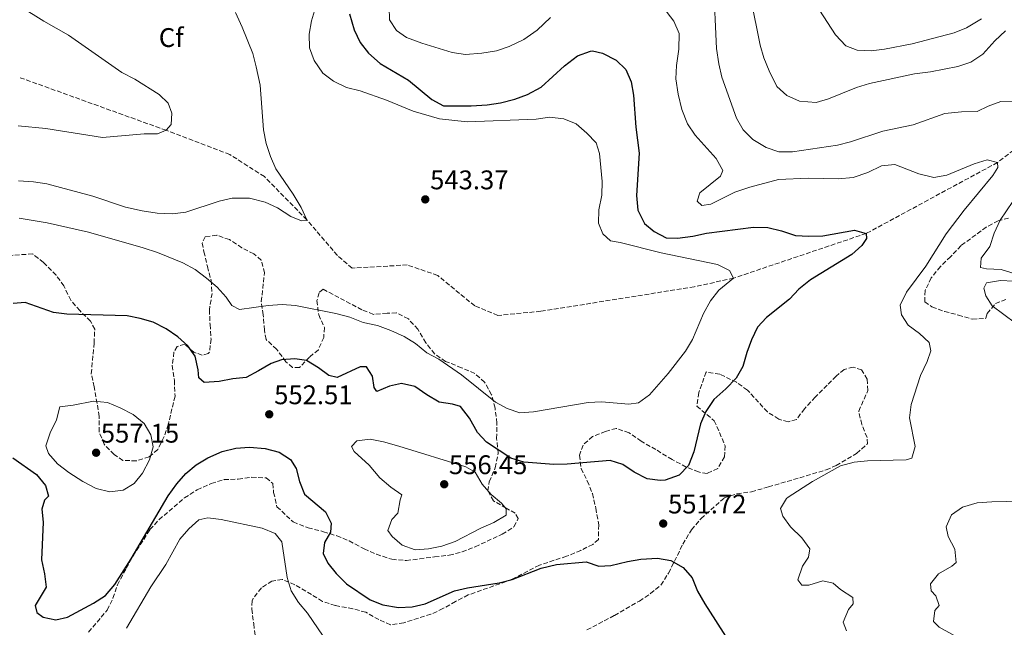
# Model space of a CAD drawing. Units: metres. Extents: x 634648 to 638102, y 4734373 to 4736753.
# Drawn here: x 637320 to 637687, y 4735349 to 4735575 of the extents above; entities that cross this region are included whole.
import ezdxf
from ezdxf.enums import TextEntityAlignment as Align

# ---------------------------------------------------------------- set-up
doc = ezdxf.new("R2010")
doc.units = ezdxf.units.M
doc.header["$MEASUREMENT"] = 0
doc.linetypes.add('DGN Style 3', pattern=[2.435891, 1.739922, -0.695969])
for name, color, linetype, lineweight in [('Barranco lineal', 142, 'DGN Style 3', 13), ('Cota de punto acotado terreno', 7, 'Continuous', 0), ('Curva de nivel directora', 30, 'Continuous', 30), ('Curva de nivel intermedia', 30, 'Continuous', 0), ('Etiqueta de zona arbolada', 92, 'Continuous', 0), ('Punto acotado terreno (símbolo)', 7, 'Continuous', 0), ('Zona arbolada', 92, 'DGN Style 3', 0)]:
    doc.layers.add(name, color=color, linetype=linetype, lineweight=lineweight)
doc.styles.add('Style-Arial', font='arial.ttf')

# ---------------------------------------------------------------- blocks, each defined once
blk = doc.blocks.new('5PATER')
at = {"layer": 'Punto acotado terreno (símbolo)', "linetype": 'Continuous', "lineweight": 0}
h = blk.add_hatch(color=51, dxfattribs=at)
edge = h.paths.add_edge_path()
edge.add_ellipse((0, 0), major_axis=(-0.11, -0.111), ratio=0.999422, start_angle=0, end_angle=360)

msp = doc.modelspace()

# ---------------------------------------------------------------- linework, layer by layer
at = {"layer": 'Barranco lineal', "color": 142, "linetype": 'DGN Style 3', "lineweight": 13}
msp.add_polyline3d([(637717.07, 4735547.22, 560), (637684, 4735521.86, 555), (637635.2, 4735495.52, 550), (637585.84, 4735478.88, 545), (637571.24, 4735475.68, 544.75), (637514.16, 4735466.56, 544.5), (637498.19, 4735465.04, 544.08), (637489.57, 4735468.6, 544), (637475.81, 4735479.88, 543.95), (637464.52, 4735483.8, 543.2), (637443.95, 4735482.6, 541.56), (637438.5, 4735487.32, 541.56), (637427.16, 4735500.56, 540), (637411.36, 4735516.64, 540), (637398.5, 4735524.82, 539.83), (637374.85, 4735533.83, 535), (637319.96, 4735553.6, 530)], dxfattribs=at)
at = {"layer": 'Curva de nivel directora', "color": 30, "linetype": 'Continuous', "lineweight": 30, "elevation": 550, "flags": 128}
for points in [[(637443.06, 4735577.19), (637444.73, 4735571.15), (637446.94, 4735566.44), (637450.06, 4735562.53), (637454.44, 4735558.64), (637464.97, 4735552.42), (637473.59, 4735545.33), (637478.03, 4735542.91), (637488.21, 4735542.95), (637494.27, 4735543.29), (637499.21, 4735544.03), (637504.46, 4735545.41), (637509.16, 4735547.1), (637514.26, 4735549.87), (637522.97, 4735557.85), (637527.86, 4735561.5), (637532.58, 4735563.31), (637533.42, 4735563.39), (637537.14, 4735562.54), (637542.17, 4735559.91), (637545.81, 4735556.49), (637547.78, 4735551.82), (637548.66, 4735546.9), (637549.49, 4735534.97), (637550.75, 4735525.4), (637549.68, 4735509.56), (637550.24, 4735504.2), (637552.73, 4735499.21), (637556.31, 4735496.21), (637560.75, 4735493.89), (637565, 4735493.79), (637570.67, 4735494.5), (637575.78, 4735495.62), (637593.21, 4735497.85), (637598.6, 4735497.67), (637603.72, 4735496.48), (637608.81, 4735494.78), (637613.8, 4735494.47), (637619.04, 4735494.65), (637630.75, 4735496.69), (637635.2, 4735495.52), (637635.24, 4735493.58)], [(637635.24, 4735493.58), (637633.53, 4735491.06), (637629.81, 4735487.71), (637614.44, 4735478.22), (637610.09, 4735474.76), (637606.66, 4735471.12), (637598.1, 4735464.31), (637594.69, 4735460.66), (637592.52, 4735455.98), (637590.77, 4735451.22), (637589.32, 4735446.1), (637586.81, 4735441.77), (637582.9, 4735437.7), (637578.47, 4735433.82), (637575.58, 4735429.33), (637573.52, 4735424.77), (637571.1, 4735414.33), (637569.02, 4735409.31), (637565.63, 4735405.66), (637560.46, 4735403.8), (637558.49, 4735403.65), (637553.72, 4735404.31), (637548.82, 4735406.73), (637544.67, 4735409.63), (637539.9, 4735411.16), (637523.95, 4735409.77), (637518.95, 4735409.68), (637507.85, 4735410.55), (637503.05, 4735411.98), (637493.96, 4735417.88), (637490.56, 4735421.54), (637487.62, 4735426.83), (637484.32, 4735431.14), (637481.31, 4735432.09), (637476.36, 4735432.84), (637471.8, 4735435.47), (637467.27, 4735438.65), (637462.41, 4735439.76), (637457.92, 4735438.78), (637453.21, 4735436.74), (637452.2, 4735438.28), (637451.61, 4735442.43), (637449.3, 4735445.96), (637446.98, 4735445.91), (637438.44, 4735441.9), (637435.35, 4735442.67), (637431.54, 4735445.54), (637427.01, 4735448.3), (637422.75, 4735448.92), (637417.76, 4735448.58), (637413.9, 4735447.22), (637409.24, 4735444.38), (637404.54, 4735442), (637399.58, 4735441.52), (637394.51, 4735440.44), (637389, 4735440.06), (637387.02, 4735441.87), (637386.75, 4735444.82), (637385.63, 4735449.93), (637382.93, 4735453.75), (637379.21, 4735457.08), (637374.8, 4735460.01), (637370.02, 4735462.52), (637365.19, 4735463.93), (637360.28, 4735464.88), (637337.95, 4735465.49), (637332.99, 4735466.14), (637322.36, 4735469.82), (637317.95, 4735469.47)], [(637378.82, 4735402.49), (637382.19, 4735406.23), (637385.98, 4735409.5), (637390.28, 4735412.09), (637395.62, 4735414.44), (637400.73, 4735415.68), (637405.86, 4735416.01), (637411.6, 4735415.63), (637416.85, 4735414.18), (637421.08, 4735411.49), (637423.13, 4735408.17), (637424.48, 4735403.35), (637426.33, 4735398.64), (637434.13, 4735391.98), (637436.24, 4735387.86), (637435.9, 4735384.48), (637433.66, 4735380.65), (637433.25, 4735376.55), (637434.92, 4735372.97), (637438.06, 4735369.07), (637441.95, 4735365.24), (637450.76, 4735359.37), (637455.43, 4735357.49), (637461.18, 4735356.52), (637466.27, 4735356.68), (637471.12, 4735357.87), (637482.06, 4735362.66), (637486.92, 4735363.82), (637498.67, 4735365.67), (637503.52, 4735366.9), (637514.3, 4735371.15), (637520.04, 4735372.5), (637530.97, 4735373.45), (637535.68, 4735371.83), (637540.18, 4735372.05), (637546.38, 4735373.58), (637551.31, 4735374.41), (637557.56, 4735374.79), (637562.54, 4735373.97), (637567.11, 4735371.29), (637570.38, 4735367.5), (637572.39, 4735362.59), (637575.14, 4735357.87), (637583.91, 4735344.07)], [(637317.87, 4735412.12), (637326.57, 4735405.9), (637329.99, 4735401.81), (637331.13, 4735397.79), (637329.6, 4735396.41), (637328.62, 4735393.02), (637329.1, 4735388.23), (637328.48, 4735374.19), (637329.64, 4735369.04), (637330.27, 4735364.06), (637326.07, 4735357.17), (637326.71, 4735354.66), (637329.07, 4735352.9), (637333.81, 4735351.86), (637338.21, 4735352.93), (637347.82, 4735358.11), (637352.31, 4735360.9), (637355.8, 4735364.98), (637361.87, 4735374.62), (637375.6, 4735397.99), (637378.82, 4735402.49)]]:
    msp.add_lwpolyline(points, dxfattribs=at)
at = {"layer": 'Curva de nivel intermedia', "color": 30, "linetype": 'Continuous', "lineweight": 0, "flags": 128}
for points, elevation in [([(637578.37, 4735588.69), (637579.53, 4735564.29), (637580.3, 4735558.52), (637581.46, 4735553.62), (637586.93, 4735538.37), (637589.42, 4735534), (637593.04, 4735530.37), (637597.95, 4735527.45), (637602.67, 4735525.79), (637607.74, 4735525.88), (637624.5, 4735528.36), (637629.36, 4735529.52), (637641.33, 4735533.5), (637652.67, 4735535.9), (637664.4, 4735540.03), (637670.54, 4735540.67), (637676.45, 4735540.78), (637680.57, 4735542.8), (637685.28, 4735544.52), (637696.03, 4735544.34)], 560), ([(637431.87, 4735584.53), (637428.91, 4735574.55), (637428.01, 4735569.63), (637428.12, 4735564.46), (637429.93, 4735559.78), (637433.07, 4735555.12), (637437.05, 4735552.1), (637441.9, 4735549.7), (637446.94, 4735548.51), (637456.79, 4735545.05), (637466.75, 4735540.91), (637476.43, 4735538.08), (637486.76, 4735536.97), (637512.44, 4735537.96), (637517.4, 4735538.67), (637522.7, 4735538.12), (637527.35, 4735536.28), (637531.31, 4735532.8), (637534.74, 4735529.18), (637535.96, 4735525.19), (637536.92, 4735514.75), (637536.86, 4735509.75), (637535.68, 4735504.33), (637535.57, 4735499.33), (637537.23, 4735495.33), (637540.13, 4735492.76), (637543.66, 4735492.15), (637558.97, 4735488.3), (637579.83, 4735483.92), (637584.34, 4735481.73), (637585.84, 4735478.88), (637580.38, 4735474.4), (637577.24, 4735470.51), (637574.69, 4735465.78), (637570.53, 4735456.06), (637567.97, 4735451.77), (637561.49, 4735443.49), (637554.53, 4735435.55), (637550.53, 4735432.54), (637546.88, 4735432.09), (637536.71, 4735432.88), (637531.71, 4735432.71), (637511.5, 4735429.22), (637506.36, 4735428.85), (637501.66, 4735430.41), (637497.27, 4735432.81), (637484.7, 4735443), (637476.27, 4735448.82), (637471.81, 4735451.08), (637467.52, 4735454.58), (637463.3, 4735457.26), (637458.36, 4735459.48)], 545), ([(637556.63, 4735583.6), (637563.68, 4735574.41), (637565.57, 4735569.76), (637565.51, 4735564.06), (637564.59, 4735557.97), (637564.41, 4735552.97), (637565.2, 4735547.25), (637566.58, 4735541.54), (637568.76, 4735536.2), (637571.56, 4735532.05), (637579.32, 4735523.42), (637581.82, 4735518.92), (637580.93, 4735516.8), (637573.24, 4735510.57), (637572.29, 4735507.47), (637574.09, 4735505.95), (637577.33, 4735506.36), (637586.36, 4735510.81), (637591.85, 4735512.73), (637602.5, 4735515.5), (637613.58, 4735516), (637624.78, 4735515.85), (637630.36, 4735516.31), (637635.75, 4735518.19), (637640.86, 4735520.67), (637645.84, 4735521.19), (637654.77, 4735517.69), (637660.37, 4735516.25), (637665.11, 4735517.11), (637675.33, 4735521.37), (637680.12, 4735522.84), (637684, 4735521.86), (637684.08, 4735520.05), (637682.25, 4735516.98), (637671.58, 4735504.15), (637664.91, 4735495.42), (637657.29, 4735483.38), (637650.13, 4735473.66), (637647.8, 4735468.85), (637648.25, 4735465.24), (637650.82, 4735461.42), (637654.93, 4735458.35), (637658.62, 4735454.99), (637659.24, 4735451.88), (637657.85, 4735447.89), (637655.39, 4735442.74), (637651.92, 4735431.97), (637651.26, 4735427.01), (637653.32, 4735416.25), (637652.15, 4735411.97), (637650.01, 4735411.34), (637635.62, 4735411.02), (637630.64, 4735410.53), (637625.57, 4735409.07), (637615.19, 4735403.29), (637606.08, 4735397.45), (637605.47, 4735396.98), (637603.24, 4735393.27), (637604.1, 4735390.46), (637607.04, 4735386.42), (637611.18, 4735382.36), (637614.17, 4735378.3), (637613.69, 4735375.21), (637611.45, 4735371.88), (637609.71, 4735366.71), (637611.19, 4735364.72), (637613.8, 4735364.73), (637619.02, 4735366.4), (637622.83, 4735365.56), (637625.62, 4735363.14), (637630.19, 4735360.16), (637630.29, 4735357.8), (637628.6, 4735355.7), (637626.61, 4735351.07), (637627.81, 4735347.77)], 555), ([(637592.31, 4735582.86), (637595.67, 4735565.54), (637597.14, 4735560.76), (637599.07, 4735555.93), (637601.95, 4735550.1), (637605.7, 4735546.8), (637610.38, 4735544.7), (637616.6, 4735544.19), (637621.12, 4735545.59), (637631.56, 4735549.73), (637636.34, 4735551.19), (637653.09, 4735554.87), (637659.1, 4735555.63), (637669.29, 4735557.54), (637674.03, 4735559.12), (637678.49, 4735562.15), (637682.93, 4735567.14), (637686.9, 4735570.81)], 565), ([(637320.85, 4735579.77), (637329.34, 4735574.37), (637338.55, 4735569.18), (637358.38, 4735555.36), (637363.14, 4735552.89), (637372.25, 4735547.1), (637375.57, 4735543.98), (637376.97, 4735540.26), (637376.67, 4735536.05), (637374.85, 4735533.83), (637371.64, 4735532.58), (637366.64, 4735532.55), (637351.21, 4735531.18), (637330.14, 4735534.46), (637319.81, 4735535.53)], 535), ([(637457.74, 4735579.61), (637457.93, 4735574.85), (637460.54, 4735570.91), (637464.26, 4735568.38), (637469.91, 4735566.23)], 555), ([(637617.77, 4735578.53), (637623.69, 4735569.35), (637627.53, 4735565.18), (637631.86, 4735563.63), (637637, 4735563.4), (637641.97, 4735563.99), (637652.31, 4735565.95), (637667.85, 4735570.05), (637672.46, 4735571.97), (637678.06, 4735575.31)], 570), ([(637400.58, 4735577.58), (637403.07, 4735572.21), (637407.09, 4735562.35), (637408.32, 4735557.47), (637409.8, 4735550.59), (637411.09, 4735534.02), (637412.04, 4735528.91), (637413.62, 4735524.16), (637415.63, 4735519.46), (637422.13, 4735510.09), (637425.02, 4735505.19), (637427.16, 4735500.56), (637427.06, 4735500.34), (637425.13, 4735500.13), (637421.14, 4735501.82), (637416.26, 4735505.08), (637411.71, 4735507.11), (637405.78, 4735508.66), (637399.43, 4735508.59), (637394.54, 4735507.5), (637382.1, 4735503.41), (637377.14, 4735502.79), (637371.48, 4735503), (637365.89, 4735503.87), (637359.7, 4735505.27), (637347.53, 4735509.4), (637330.42, 4735513.91), (637325.49, 4735514.74), (637319.93, 4735515.11)], 540), ([(637469.91, 4735566.23), (637481.14, 4735562.73), (637486.11, 4735562.05), (637492.18, 4735562.5), (637497.68, 4735563.42), (637502.42, 4735564.99), (637507.83, 4735567.64), (637512.76, 4735571.08), (637517.79, 4735575.82)], 555), ([(637694.42, 4735514.26), (637685.03, 4735500.49), (637682.69, 4735495.64), (637681.16, 4735490.6), (637677.97, 4735486.27), (637677.71, 4735482.86), (637679.86, 4735482.36), (637685.3, 4735482.1), (637690.6, 4735480.53)], 560), ([(637458.36, 4735459.48), (637453.39, 4735461.23), (637448.04, 4735462.39), (637443.12, 4735464.44), (637437.94, 4735465.77), (637422.91, 4735468.7), (637417.92, 4735469.09), (637412.76, 4735468.78), (637402.11, 4735467.26), (637399.28, 4735468.71), (637397.12, 4735471.85), (637393.79, 4735475.58), (637389.88, 4735478.86), (637385.6, 4735482.04), (637381.01, 4735484.63), (637371.63, 4735488.42), (637366.34, 4735490.17), (637345.99, 4735496.03), (637330.63, 4735499.49), (637320.18, 4735501.14)], 545), ([(637689.99, 4735477.78), (637685.1, 4735477.96), (637679.85, 4735477.09), (637678.84, 4735475.18), (637679.62, 4735472.37), (637682.02, 4735468.59), (637690.62, 4735462.17)], 560), ([(637347.87, 4735433.18), (637340.32, 4735431.63), (637335.24, 4735431.1), (637334.08, 4735426.23), (637331.74, 4735421.34), (637330.05, 4735416.61), (637331.11, 4735413.66), (637334.43, 4735409.92), (637338.61, 4735406.68), (637343.84, 4735403.28), (637348.87, 4735400.74), (637353.91, 4735399.46), (637358.82, 4735400.07), (637362.94, 4735402.56), (637366.06, 4735406.46), (637368.68, 4735411.3), (637370.06, 4735416.23), (637369.2, 4735420.59), (637366.67, 4735424.9), (637362.55, 4735428.2), (637357.74, 4735430.7), (637352.98, 4735432.71), (637347.87, 4735433.18)], 555), ([(637450.72, 4735418.99), (637445.76, 4735418.48), (637443.7, 4735416.27), (637444.75, 4735414.48), (637450.38, 4735409.34), (637454.31, 4735404.67), (637458.35, 4735401.18), (637462.54, 4735398.32), (637461.86, 4735396.54), (637461, 4735391.55), (637458.82, 4735389.23), (637457.31, 4735385.07), (637458.83, 4735382.91), (637462.63, 4735379.67), (637467.4, 4735377.92), (637472.39, 4735378.26), (637477.39, 4735379.27), (637482.25, 4735381.05), (637491.91, 4735385.99), (637496.66, 4735388.07), (637501.28, 4735390.74), (637501.27, 4735393.1), (637499.58, 4735395.25), (637495.73, 4735398.44), (637492.32, 4735402.28), (637489.69, 4735406.83), (637486.32, 4735408.73), (637461.35, 4735416.49), (637455.67, 4735418.05), (637450.72, 4735418.99)], 555), ([(637709.79, 4735396.38), (637681.87, 4735395.78), (637676.44, 4735395.41), (637670.92, 4735393.77), (637666.89, 4735390.87), (637664.93, 4735386.44), (637665.68, 4735382.88), (637668.06, 4735378.17), (637668.61, 4735373.18), (637666.98, 4735371.79), (637662.07, 4735368.99), (637659.03, 4735365.3), (637659.26, 4735362.65), (637661.11, 4735360.79), (637662.24, 4735357.24), (637660.68, 4735355.31), (637660.22, 4735351.3), (637662.29, 4735349.16), (637671.67, 4735343.93)], 560), ([(637360.14, 4735348.8), (637369.12, 4735364.19), (637374.75, 4735372.48), (637379.88, 4735381.85), (637383.29, 4735385.76), (637386.98, 4735389.11), (637390.38, 4735389.77), (637395.35, 4735389.15), (637410.58, 4735385.96), (637415.35, 4735383.95), (637417.85, 4735380.86), (637419.88, 4735367.6), (637421.35, 4735362.61), (637424.02, 4735358.38), (637427.35, 4735354.42), (637433.23, 4735345.83)], 545)]:
    msp.add_lwpolyline(points, dxfattribs=dict(at, elevation=elevation))
at = {"layer": 'Zona arbolada', "color": 92, "linetype": 'DGN Style 3', "lineweight": 0}
for points in [[(637688.09, 4735501.23, 563.01), (637684.23, 4735500.2, 562.37), (637679.82, 4735497.88, 561.97), (637670.42, 4735490.98, 561.4), (637666.52, 4735486.86, 561.29), (637662.76, 4735483.22, 560.51), (637659.36, 4735479.01, 559.8), (637657.05, 4735474.3, 559.13), (637656.92, 4735470.09, 558.42), (637659.61, 4735468.23, 558.57), (637664.31, 4735466.5, 558.57), (637669.43, 4735465.17, 558.66), (637674.63, 4735463.64, 559.22), (637679.43, 4735463.91, 560.57), (637679.67, 4735464.05, 560.64), (637680.15, 4735465.79, 561.2), (637683.2, 4735469.42, 562.79), (637687.36, 4735471.12, 563.36)], [(637688.09, 4735501.23, 563.01), (637684.23, 4735500.2, 562.37), (637679.82, 4735497.88, 561.97), (637670.42, 4735490.98, 561.4), (637666.52, 4735486.86, 561.29), (637662.76, 4735483.22, 560.51), (637659.36, 4735479.01, 559.8), (637657.05, 4735474.3, 559.13), (637656.92, 4735470.09, 558.42), (637659.61, 4735468.23, 558.57), (637664.31, 4735466.5, 558.57), (637669.43, 4735465.17, 558.66), (637674.63, 4735463.64, 559.22), (637679.43, 4735463.91, 560.57), (637679.67, 4735464.05, 560.64), (637680.15, 4735465.79, 561.2), (637683.2, 4735469.42, 562.79), (637687.36, 4735471.12, 563.36)], [(637497.85, 4735424.99, 553.11), (637497.13, 4735430.62, 551.86), (637495.86, 4735435.55, 551.99), (637493.26, 4735440.2, 552.55), (637489.58, 4735443.45, 551.52), (637484.68, 4735445.58, 551.07), (637478.77, 4735447.95, 551.04), (637474.64, 4735450.75, 551.43), (637471.44, 4735454.87, 550.59), (637468.46, 4735459.88, 550.53), (637464.93, 4735463.73, 549.97), (637460.48, 4735466, 550.14), (637456.99, 4735465.84, 549.45), (637451.91, 4735465.43, 548.93), (637447.65, 4735467.11, 548.2), (637433.21, 4735474.77, 547.98), (637431.69, 4735473.49, 548.59), (637430.93, 4735470.58, 549.06), (637431.56, 4735465.29, 549.49), (637433.69, 4735460.55, 549.19), (637433.43, 4735456.88, 549.62), (637431.43, 4735452.3, 549.91), (637428.15, 4735449.56, 550.05), (637424.44, 4735445.69, 551.65), (637421.85, 4735445.68, 552.77), (637419.39, 4735447.82, 552.94), (637415.89, 4735452.45, 551.73), (637412.01, 4735456.07, 550.83), (637411.38, 4735459.55, 550.44), (637410.91, 4735465.23, 549.79), (637410.23, 4735470.19, 549.71), (637411.39, 4735480.81, 547.81), (637410.23, 4735485.6, 547.01), (637407.44, 4735487.93, 546.95), (637403.02, 4735490.19, 547.66), (637398.36, 4735493.2, 546.99), (637393.64, 4735494.84, 546.52), (637389.36, 4735494.3, 546.52), (637388.29, 4735491.95, 547.51), (637388.88, 4735488.73, 547.85), (637390.21, 4735483.2, 549.06), (637391.53, 4735478.09, 549.58), (637391.91, 4735473.23, 550.7), (637390.94, 4735467.17, 551.04), (637391.15, 4735461.61, 551.95), (637391.53, 4735456.23, 552.21), (637390.94, 4735451.42, 553.36), (637390.52, 4735450.9, 553.46), (637388.29, 4735450.25, 553.72), (637385.12, 4735451.35, 554.54), (637381.78, 4735454.29, 555.01), (637378.95, 4735453.5, 555.18), (637377.75, 4735451.36, 555.7), (637377.12, 4735446.4, 555.48), (637377.89, 4735440.88, 556), (637378.14, 4735435.03, 556.69), (637375.65, 4735424.62, 557.86), (637374.03, 4735419.8, 558.46), (637371.72, 4735415.14, 559.62), (637368.54, 4735412.52, 559.58), (637363.75, 4735410.95, 558.98), (637358.75, 4735411.15, 558.93), (637355.46, 4735413.36, 559.67), (637351.75, 4735417.16, 558.85), (637349.94, 4735421.78, 558.13), (637349.98, 4735427.52, 557.38), (637348.1, 4735438.51, 556), (637346.98, 4735443.38, 555.48), (637348.05, 4735454.73, 554.02), (637348.28, 4735459.91, 553.8), (637346.71, 4735462.89, 554.23), (637342.7, 4735466.81, 553.33), (637339.38, 4735470.67, 552.68), (637336.85, 4735476, 552.25), (637333.88, 4735480.02, 552.05), (637329.24, 4735484.76, 551.09), (637325.21, 4735487.87, 550.68), (637316.34, 4735487.33, 550.44)], [(637531.3, 4735348.15, 549.82), (637541.57, 4735353.51, 550.04), (637550.82, 4735358.88, 551.46), (637554.96, 4735361.68, 551.5), (637558.85, 4735364.78, 552.19), (637561.68, 4735369.29, 552.86), (637566.97, 4735379.95, 552.84), (637570.16, 4735385.35, 553.01), (637573.74, 4735389.52, 553.53), (637582.33, 4735397.17, 554.44), (637587.06, 4735398.71, 554.91), (637592.46, 4735399.48, 555.05), (637598.8, 4735401.28, 554.48), (637620.26, 4735407.61, 554.61), (637624.02, 4735409.29, 554.65), (637631.6, 4735413.76, 556.5), (637635.58, 4735417.3, 556.59), (637635.48, 4735419.71, 556.46), (637633.48, 4735424.5, 556.38), (637632.39, 4735429.45, 556.42), (637635.79, 4735437.14, 556.29), (637635.53, 4735441.28, 556.55), (637633.47, 4735444.85, 556.76), (637630.35, 4735445.78, 556.63), (637626.96, 4735444.97, 556.68), (637624.03, 4735442.49, 556.63), (637616.18, 4735434.65, 556.29), (637612.22, 4735430.33, 556.25), (637609.21, 4735426.39, 556.43), (637606.12, 4735425.46, 555.9), (637602.61, 4735426.46, 555.51), (637598.4, 4735429.17, 555.43), (637590.99, 4735437.29, 555.69), (637586.94, 4735440.17, 555.22), (637580.68, 4735443.19, 554.65), (637575.65, 4735444.03, 554.62), (637572.94, 4735436.34, 554.13), (637572.22, 4735431.32, 554.26), (637578.6, 4735425.9, 553.96), (637580.59, 4735421.54, 553.88), (637582.72, 4735416.58, 554.35), (637582.47, 4735412.44, 554.44), (637579.93, 4735408.16, 554.44), (637575.96, 4735406.26, 554.78), (637572.85, 4735406.84, 555.17), (637568.22, 4735408.69, 554.71), (637563, 4735411.45, 554.43), (637556.97, 4735415.16, 554.13), (637551.51, 4735418.24, 554.18), (637546.96, 4735421.37, 553.75), (637542.22, 4735423.05, 553.7), (637538.24, 4735421.91, 553.75), (637533.4, 4735420.04, 554.05), (637529.85, 4735416.86, 554.35), (637528.51, 4735413.08, 554.26), (637529.16, 4735408.12, 554.18), (637531.41, 4735403.49, 553.71), (637533.39, 4735398.83, 553.65), (637534.61, 4735393.38, 553), (637535.71, 4735387.15, 552.62), (637535.57, 4735381.71, 553.19), (637533.5, 4735379.94, 553.01), (637529.05, 4735377.67, 553.25), (637523.72, 4735375.5, 553.62), (637513.63, 4735372.24, 553.85), (637503.55, 4735366.94, 553.54), (637487.16, 4735361.13, 552.5), (637482.43, 4735358.74, 552.41), (637477.78, 4735356.05, 551.46), (637473.27, 4735353.96, 550.96), (637463.19, 4735350.77, 549.99), (637458.23, 4735350.04, 549.36), (637453.9, 4735351.95, 549.44), (637449.09, 4735354.69, 550.3), (637444.27, 4735356.01, 550.58), (637437.74, 4735357.16, 550.25), (637433.01, 4735358.76, 549.96), (637422.7, 4735364.94, 547.93), (637418, 4735366.91, 547.11), (637414.17, 4735366.31, 546.07), (637410.26, 4735363.73, 544.91), (637407.14, 4735359.82, 544.36), (637406.83, 4735358.95, 544.26), (637406.68, 4735355.89, 543.92), (637407.4, 4735350.34, 543.57), (637408.08, 4735344.96, 542.28)], [(637531.3, 4735348.15, 549.82), (637541.57, 4735353.51, 550.04), (637550.82, 4735358.88, 551.46), (637554.96, 4735361.68, 551.5), (637558.85, 4735364.78, 552.19), (637561.68, 4735369.29, 552.86), (637566.97, 4735379.95, 552.84), (637570.16, 4735385.35, 553.01), (637573.74, 4735389.52, 553.53), (637582.33, 4735397.17, 554.44), (637587.06, 4735398.71, 554.91), (637592.46, 4735399.48, 555.05), (637598.8, 4735401.28, 554.48), (637620.26, 4735407.61, 554.61), (637624.02, 4735409.29, 554.65), (637631.6, 4735413.76, 556.5), (637635.58, 4735417.3, 556.59), (637635.48, 4735419.71, 556.46), (637633.48, 4735424.5, 556.38), (637632.39, 4735429.45, 556.42), (637635.79, 4735437.14, 556.29), (637635.53, 4735441.28, 556.55), (637633.47, 4735444.85, 556.76), (637630.35, 4735445.78, 556.63), (637626.96, 4735444.97, 556.68), (637624.03, 4735442.49, 556.63), (637616.18, 4735434.65, 556.29), (637612.22, 4735430.33, 556.25), (637609.21, 4735426.39, 556.43), (637606.12, 4735425.46, 555.9), (637602.61, 4735426.46, 555.51), (637598.4, 4735429.17, 555.43), (637590.99, 4735437.29, 555.69), (637586.94, 4735440.17, 555.22), (637580.68, 4735443.19, 554.65), (637575.65, 4735444.03, 554.62), (637572.94, 4735436.34, 554.13), (637572.22, 4735431.32, 554.26), (637578.6, 4735425.9, 553.96), (637580.59, 4735421.54, 553.88), (637582.72, 4735416.58, 554.35), (637582.47, 4735412.44, 554.44), (637579.93, 4735408.16, 554.44), (637575.96, 4735406.26, 554.78), (637572.85, 4735406.84, 555.17), (637568.22, 4735408.69, 554.71), (637563, 4735411.45, 554.43), (637556.97, 4735415.16, 554.13), (637551.51, 4735418.24, 554.18), (637546.96, 4735421.37, 553.75), (637542.22, 4735423.05, 553.7), (637538.24, 4735421.91, 553.75), (637533.4, 4735420.04, 554.05), (637529.85, 4735416.86, 554.35), (637528.51, 4735413.08, 554.26), (637529.16, 4735408.12, 554.18), (637531.41, 4735403.49, 553.71), (637533.39, 4735398.83, 553.65), (637534.61, 4735393.38, 553), (637535.71, 4735387.15, 552.62), (637535.57, 4735381.71, 553.19), (637533.5, 4735379.94, 553.01), (637529.05, 4735377.67, 553.25), (637523.72, 4735375.5, 553.62), (637513.63, 4735372.24, 553.85), (637503.55, 4735366.94, 553.54), (637487.16, 4735361.13, 552.5), (637482.43, 4735358.74, 552.41), (637477.78, 4735356.05, 551.46), (637473.27, 4735353.96, 550.96), (637463.19, 4735350.77, 549.99), (637458.23, 4735350.04, 549.36), (637453.9, 4735351.95, 549.44), (637449.09, 4735354.69, 550.3), (637444.27, 4735356.01, 550.58), (637437.74, 4735357.16, 550.25), (637433.01, 4735358.76, 549.96), (637422.7, 4735364.94, 547.93), (637418, 4735366.91, 547.11), (637414.17, 4735366.31, 546.07), (637410.26, 4735363.73, 544.91), (637407.14, 4735359.82, 544.36), (637406.83, 4735358.95, 544.26), (637406.68, 4735355.89, 543.92), (637407.4, 4735350.34, 543.57), (637408.08, 4735344.96, 542.28)], [(637345.96, 4735347.34, 550.82), (637352.92, 4735355.48, 550.96), (637355.07, 4735359.95, 551.55), (637356.75, 4735364.88, 551.72), (637359.95, 4735371.07, 551.78), (637362.53, 4735375.65, 551.65), (637368.83, 4735385.45, 550.48), (637372.22, 4735389.12, 550.55), (637381.64, 4735397.2, 549.84), (637386.4, 4735400.19, 550.27), (637391.61, 4735402.55, 549.84), (637396.39, 4735404, 550.16), (637401.67, 4735404.23, 550.7), (637406.66, 4735404.86, 550.87), (637412.09, 4735404.67, 551.91), (637414.47, 4735402.57, 552.12), (637414.8, 4735399.25, 552.21), (637416.03, 4735393.93, 551.09), (637422.1, 4735388.25, 551.04), (637427.61, 4735386.09, 551.15), (637433.36, 4735384.65, 552.21), (637438.31, 4735383.12, 552.51), (637442.9, 4735381.26, 553.2), (637448.5, 4735378.25, 553.67), (637453.02, 4735376.24, 554.36), (637458.76, 4735374.38, 555.1), (637464.16, 4735373.93, 555.7), (637469.11, 4735374.57, 555.39), (637474.66, 4735375.28, 555.74), (637480.08, 4735375.88, 555.7), (637484.87, 4735377.15, 556.33), (637489.74, 4735379.07, 556.16), (637499.83, 4735383.68, 556.78), (637504.17, 4735386.49, 556.91), (637505.78, 4735389.54, 556.86), (637504.62, 4735391.5, 556.82), (637501.26, 4735393.37, 556.22), (637496.54, 4735396.07, 556.05), (637494.52, 4735399.78, 555.96), (637494.97, 4735403.15, 555.44), (637497.22, 4735408.42, 554.84), (637498.32, 4735413.7, 553.89), (637497.72, 4735419.29, 553.42), (637497.85, 4735424.99, 553.11)]]:
    msp.add_polyline3d(points, dxfattribs=at)

# ---------------------------------------------------------------- block references
at = {"layer": 'Punto acotado terreno (símbolo)', "color": 7, "linetype": 'Continuous', "lineweight": 0, "xscale": 10, "yscale": 10, "zscale": 10}
for p in [(637471.19, 4735508.16, 543.37), (637413.17, 4735428.28, 552.51), (637348.79, 4735414, 557.15), (637478.24, 4735402.28, 556.45), (637559.67, 4735387.67, 551.72)]:
    msp.add_blockref('5PATER', p, dxfattribs=at)

# ---------------------------------------------------------------- texts
at = {"layer": 'Cota de punto acotado terreno', "color": 7, "linetype": 'Continuous', "lineweight": 0, "style": 'Style-Arial'}
for s, p in [('543.37', (637472.99, 4735511.91, 543.37)), ('552.51', (637415, 4735432.03, 552.51)), ('557.15', (637350.53, 4735417.75, 557.15)), ('556.45', (637479.98, 4735406.03, 556.45)), ('551.72', (637561.47, 4735391.42, 551.72))]:
    msp.add_text(s, height=7, dxfattribs=at).set_placement(p)
at = {"layer": 'Etiqueta de zona arbolada', "color": 92, "linetype": 'Continuous', "lineweight": 0, "style": 'Style-Arial'}
msp.add_text('Cf', height=7, dxfattribs=at).set_placement((637376.71, 4735568.31, 537.07), align=Align.MIDDLE_CENTER)

doc.saveas('drawing.dxf')
